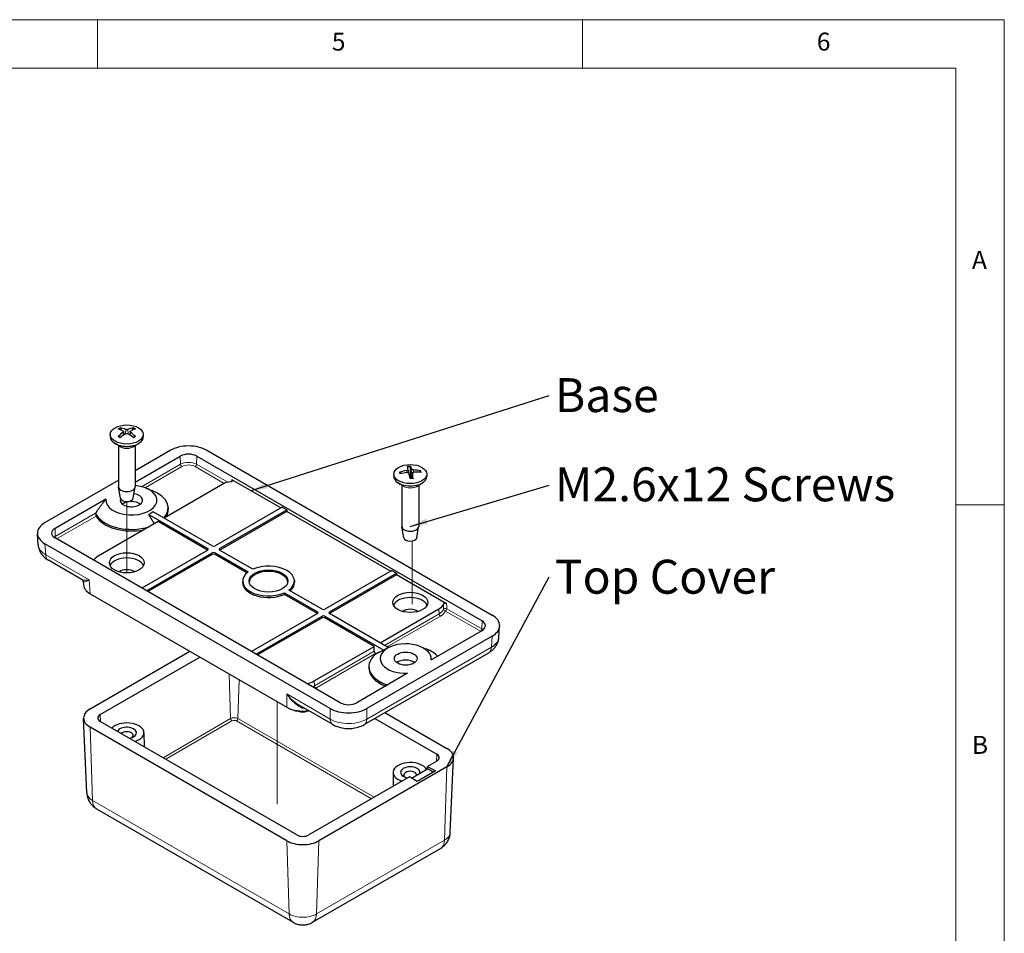
# Model space of a CAD drawing. Units: millimetres. Extents: x 5 to 292, y 5 to 205.
# Drawn here: x 190 to 292, y 111 to 205 of the extents above; entities that cross this region are included whole.
import ezdxf

# ---------------------------------------------------------------- set-up
doc = ezdxf.new("R2010")
doc.units = ezdxf.units.MM
doc.layers.add('FORMAT', color=7, linetype='Continuous')
for name, color, linetype, lineweight in [('TWEAK_TRAIL_(ISO)', 179, 'Continuous', 15), ('VISIBLE_(ISO)', 179, 'Continuous', 30), ('VISIBLE_NARROW_(ISO)', 179, 'Continuous', 15)]:
    doc.layers.add(name, color=color, linetype=linetype, lineweight=lineweight)
doc.styles.add('SLDTEXTSTYLE0', font='TXT', dxfattribs={"width": 0.75})
doc.dimstyles.new('SLDDIMSTYLE5', dxfattribs={"dimtxt": 0.18, "dimasz": 1.78, "dimexe": 0, "dimexo": 0.0625, "dimgap": 0, "dimtad": 0, "dimtih": 1, "dimtoh": 1, "dimdec": 0, "dimrnd": 1e-09, "dimzin": 0, "dimdsep": 46, "dimtxsty": 'Standard', "dimsah": 1, "dimcen": 0.09, "dimadec": 0, "dimazin": 0, "dimtfac": 1.78, "dimtdec": 0, "dimtofl": 0, "dimtmove": 0, "dimatfit": 3, "dimfxl": 0, "dimfrac": 2, "dimtolj": 1, "dimtzin": 0, "dimarcsym": 0})

# ---------------------------------------------------------------- blocks, each defined once
blk = doc.blocks.new('SW_NOTE_0')
at = {"layer": 'FORMAT', "color": 0, "insert": (0.6, 1.8), "char_height": 3.5, "attachment_point": 1, "style": 'SLDTEXTSTYLE0'}
blk.add_mtext('Base', dxfattribs=at)
blk = doc.blocks.new('SW_NOTE_1')
at = {"layer": 'FORMAT', "color": 0, "insert": (0.6, 1.83), "char_height": 3.5, "attachment_point": 1, "style": 'SLDTEXTSTYLE0'}
blk.add_mtext('M2.6x12 Screws', dxfattribs=at)
blk = doc.blocks.new('SW_NOTE_2')
at = {"layer": 'FORMAT', "color": 0, "insert": (0.6, 1.76), "char_height": 3.5, "attachment_point": 1, "style": 'SLDTEXTSTYLE0'}
blk.add_mtext('Top Cover', dxfattribs=at)

msp = doc.modelspace()

# ---------------------------------------------------------------- linework, layer by layer
at = {"color": 7, "linetype": 'Continuous', "lineweight": 0}
for p, q in [((292, 205), (5, 205)), ((198.5, 205), (198.5, 200)), ((248.5, 200), (248.5, 205)), ((292, 77.25), (292, 205)), ((287, 200), (10, 200)), ((287, 60.25), (287, 200)), ((287, 155), (292, 155))]:
    msp.add_line(p, q, dxfattribs=at)
at = {"layer": 'TWEAK_TRAIL_(ISO)', "color": 7}
for p, q in [((201.52234878, 147.97235331), (201.52234878, 155.32003108)), ((230.93881215, 144.72923854), (230.93881215, 151.25332298)), ((217.02058487, 134.69548015), (217.02058487, 124.12776881))]:
    msp.add_line(p, q, dxfattribs=at)
at = {"layer": 'VISIBLE_(ISO)', "color": 7}
for p, q in [((201.18330196, 162.54224838), (201.22133136, 162.18801505)), ((201.86139542, 162.54261708), (201.82339975, 162.18869785)), ((199.82234876, 162.23882841), (199.82234876, 161.99387944)), ((203.22234876, 162.23882841), (203.22234876, 161.99387944)), ((200.89571576, 160.96762198), (200.32026723, 161.29985734)), ((200.65568209, 161.10620548), (200.65568209, 156.84995098)), ((202.14898176, 160.96762198), (202.72443029, 161.29985734)), ((202.38901543, 161.10620548), (202.38901543, 156.84995098)), ((202.38901543, 158.52063298), (206.00069171, 160.60583525)), ((209.77192787, 160.60583525), (239.18756997, 143.62270636)), ((202.38901543, 157.32310466), (207.03778165, 160.00707109)), ((208.73483793, 160.00707109), (238.15048002, 143.02394221)), ((230.51462409, 158.63189828), (230.55074325, 158.29545828)), ((193.08420784, 153.14849981), (200.65568209, 157.51989251)), ((217.39880402, 154.66692422), (212.36702816, 157.57202137)), ((229.04942905, 158.15634551), (229.04942905, 157.91139653)), ((230.98436631, 158.28124655), (230.92484035, 157.72677877)), ((232.44942905, 158.15634551), (232.44942905, 157.91139653)), ((200.85566232, 155.66843182), (200.6599683, 156.80024837)), ((202.18903519, 155.66843182), (202.38472922, 156.80024837)), ((203.50288627, 156.70782841), (204.16665615, 156.43982947)), ((211.4218437, 157.11511783), (205.37035663, 153.62129014)), ((230.12279605, 156.88513907), (229.54734752, 157.21737444)), ((229.88276238, 157.02372258), (229.88276238, 152.76746807)), ((231.37606204, 156.88513907), (231.95151058, 157.21737444)), ((231.61609572, 157.02372258), (231.61609572, 152.76746807)), ((199.36825023, 155.57906506), (194.12129778, 152.54973565)), ((205.78416335, 154.69996147), (205.79116664, 154.53626464)), ((217.54516392, 154.75142515), (210.62036986, 150.75339343)), ((211.09177438, 150.48122791), (218.01656844, 154.47925962)), ((217.54516392, 154.75142515), (218.01656844, 154.47925962)), ((218.01656844, 154.47925962), (218.01656844, 154.31025777)), ((203.78399758, 153.99284392), (203.7831953, 153.97957972)), ((204.01969984, 154.12892668), (203.78399758, 153.99284392)), ((203.78399758, 153.99284392), (209.86629493, 150.48122791)), ((204.2554021, 154.26500945), (204.01969984, 154.12892668)), ((210.33769945, 150.75339343), (204.2554021, 154.26500945)), ((218.01656844, 154.31025777), (211.10165147, 150.31792859)), ((228.71251252, 148.13495157), (218.01656844, 154.31025777)), ((204.75259221, 153.26462369), (198.56462234, 149.69199762)), ((209.85641784, 150.31792859), (204.75259221, 153.26462369)), ((230.08274261, 151.58594892), (229.88704859, 152.71776546)), ((231.41611548, 151.58594892), (231.61180951, 152.71776546)), ((192.38497122, 150.84820402), (192.30529003, 151.99830288)), ((223.53693988, 134.58681087), (194.12129778, 151.56993975)), ((222.49984993, 133.98804671), (193.08420784, 150.97117559)), ((209.86629493, 150.31802807), (203.07798368, 146.39879474)), ((214.50076247, 148.34984788), (211.09177438, 150.31802807)), ((196.909635, 147.26738054), (193.43803617, 149.27170906)), ((203.5493882, 146.12662921), (210.33769945, 150.04586254)), ((210.33769945, 149.87686069), (203.6957481, 146.04212829)), ((210.62036986, 150.04586254), (214.02935795, 148.07768235)), ((213.90732084, 147.97913865), (210.62036986, 149.87686069)), ((228.85887242, 148.2194525), (221.93407836, 144.22142079)), ((222.40548288, 143.94925526), (229.33027694, 147.94728697)), ((229.33027694, 147.77828512), (222.41535997, 143.78595594)), ((228.85887242, 148.2194525), (229.33027694, 147.94728697)), ((229.33027694, 147.94728697), (229.33027694, 147.77828512)), ((234.49853563, 144.79438958), (229.33027694, 147.77828512)), ((197.03577961, 147.0673115), (197.05779423, 146.72884988)), ((213.47003533, 147.17165858), (213.46305331, 147.00845883)), ((218.80174247, 147.17165858), (218.8087245, 147.00845883)), ((197.73922008, 145.82758131), (218.02208579, 134.11726333)), ((221.17012634, 143.78595594), (217.77042712, 145.7487732)), ((217.77101534, 145.91743545), (221.18000343, 143.94925526)), ((221.65140795, 144.22142079), (218.24241986, 146.18960098)), ((227.65566841, 140.75485939), (233.70715547, 144.24868708)), ((221.18000343, 143.78605542), (214.39169218, 139.86682209)), ((214.8630967, 139.59465657), (221.65140795, 143.51388989)), ((221.65140795, 143.34488804), (215.0094566, 139.51015564)), ((221.93407836, 143.51388989), (228.01637571, 140.00227388)), ((227.03790399, 140.39819294), (221.93407836, 143.34488804)), ((228.48778023, 140.27443941), (222.40548288, 143.78605542)), ((239.88680659, 141.32241057), (239.96648778, 142.47250944)), ((239.18756997, 141.44538215), (226.2710861, 133.98804671)), ((232.90352758, 139.0148169), (238.15048002, 142.04414631)), ((220.84993411, 136.82556686), (227.03790399, 140.39819294)), ((227.03790399, 139.8852893), (227.03790399, 140.39819294)), ((228.01637571, 140.00227388), (228.25207797, 140.13835664)), ((228.25207797, 140.13835664), (228.48778023, 140.27443941)), ((228.48778023, 140.27443941), (228.48858251, 140.26117521)), ((228.76889154, 140.37789679), (228.48837314, 140.26463671)), ((231.78715751, 140.37789679), (232.4509274, 140.10989785)), ((197.75111259, 133.96083016), (208.02207429, 139.89077266)), ((198.78820254, 133.362066), (209.05916424, 139.2920085)), ((225.99569707, 132.33386713), (238.83374164, 139.74591561)), ((227.22508239, 139.61411802), (227.174473, 139.64333736)), ((228.01637571, 140.00227388), (228.01637571, 139.98854649)), ((226.48761446, 138.37002985), (226.48061117, 138.20633302)), ((230.4809486, 137.61614028), (225.23399616, 134.58681087)), ((222.77523897, 132.33386713), (219.30364014, 134.33819564)), ((228.13163855, 133.56705352), (234.52066521, 129.87834725)), ((197.39667104, 125.30204189), (197.06840654, 132.97498601)), ((218.02150699, 120.35255381), (197.75111259, 132.05567147)), ((219.05859693, 120.95131797), (198.78820254, 132.65443563)), ((227.09454861, 132.96828936), (233.48357527, 129.27958309)), ((203.28583357, 131.4904068), (203.3012417, 130.04883126)), ((234.52066521, 127.97318856), (221.32133863, 120.35255381)), ((232.53253532, 127.76020826), (232.54076623, 128.02762167)), ((233.48357527, 128.57195272), (232.54076623, 128.02762167)), ((232.54076623, 128.02762167), (233.34215391, 127.56494027)), ((234.87510677, 121.21955899), (235.20337127, 128.8925031)), ((230.65514814, 126.93895956), (220.28424869, 120.95131797)), ((228.98594423, 127.40792389), (228.97053611, 125.96634835)), ((231.45653583, 126.47627817), (230.65514814, 126.93895956)), ((230.8826195, 126.80762891), (232.53253532, 127.76020826)), ((233.34215391, 127.56494027), (231.45653583, 126.47627817)), ((233.10645165, 127.42885751), (232.53253532, 127.76020826)), ((198.3966535, 123.65303939), (218.6670479, 111.94992173)), ((220.67579772, 111.94992173), (233.87512431, 119.57055649))]:
    msp.add_line(p, q, dxfattribs=at)
for centre, major_axis in [((201.52234876, 162.23882841), (-1.7, 0)), ((230.74942905, 158.15634551), (1.7, 0)), ((201.52234876, 149.0115838), (1.8, 0)), ((216.1358889, 147.13364166), (2, 0)), ((230.74942905, 144.92910089), (1.8, 0)), ((230.27802453, 139.13197517), (1.16666667, 0))]:
    msp.add_ellipse(centre, major_axis=major_axis, ratio=0.5773502692, dxfattribs=at)
for centre, major_axis, ratio, start_param, end_param in [((201.62551634, 159.34712167), (2.1225252, -3.38749703), 0.4995334232, 2.4230326448, 2.6163019387), ((201.62563776, 159.23791535), (-1.58362373, -3.6704748), 0.599402276, 3.9449052864, 4.1381745803), ((201.42783957, 159.23284632), (-1.85864751, 3.53916357), 0.6504115264, 5.6088036061, 5.8020729), ((201.61699047, 159.23291642), (-1.85454915, -3.54131286), 0.6497061335, 3.6220644089, 3.8153337028), ((201.41905976, 159.34704516), (2.11892814, 3.38974821), 0.4987634929, 0.5246489747, 0.7179182687), ((201.41918118, 159.23783884), (-1.58748723, 3.66880548), 0.6001722062, 5.2860837959, 5.4793530898), ((201.52234876, 161.99387944), (1.7, 0), 0.5773502692, 3.1415926536, 6.2831853072), ((201.42770705, 159.35204408), (2.36755275, 3.22101589), 0.5490673505, 0.9338924833, 1.1271617772), ((201.61685795, 159.35211418), (2.37125444, -3.21829174), 0.5497727433, 2.0136873097, 2.2069566037), ((207.88630979, 159.51717314), (2.66666667, 0), 0.5773502692, 0.7853981634, 2.3561944902), ((207.88630979, 159.51717314), (1.2, 0), 0.5773502692, 0.7853981634, 2.3561944902), ((230.77345342, 155.13036604), (-3.77892467, -1.30383193), 0.8516437093, 4.5262287174, 4.7194980113), ((230.88892551, 155.21686127), (-0.47980032, 3.96863213), 0.0187518067, 5.7473177132, 5.9405870072), ((230.61150359, 155.19612687), (-0.11210768, 3.99595811), 0.1898970475, 5.7570219529, 5.9502912468), ((230.76131771, 155.12945903), (-3.94193295, -0.66438991), 0.8607709656, 4.29801876, 4.4912880539), ((212.600355, 156.43470401), (-1.66666667, 0), 0.5773502692, 4.9144868173, 5.4977871438), ((230.74942905, 157.91139653), (1.7, 0), 0.5773502692, 3.1415926536, 6.2831853072), ((230.73754038, 155.29053567), (3.96350668, 0.5204461), 0.7601321825, 1.5483414028, 1.7416106967), ((230.88735451, 155.22386782), (0.68173635, -3.93897003), 0.0892582644, 2.2331570851, 2.426426379), ((230.74942905, 157.50598175), (0.54712288, 0), 0.5773502692, 1.54824719, 1.636066611), ((230.60993259, 155.20313342), (0.08987433, 3.99651998), 0.1193905898, 5.3950417575, 5.5883110514), ((230.72540468, 155.28962865), (3.86123726, 1.03493779), 0.7510049263, 1.079251811, 1.2725211049), ((201.99375328, 155.46190679), (2.63333333, 0), 0.5773502692, 3.0644564076, 7.7033126722), ((201.52234876, 156.84995098), (0.86666667, 0), 0.5773502692, 3.1415926536, 6.2831853072), ((201.99375328, 154.6459076), (3.79156616, 0), 0.5773502692, 5.8011679892, 7.2437119618), ((201.99375328, 155.46190679), (1.16666667, 0), 0.5773502692, 2.8860812972, 7.6179615957), ((201.52234876, 155.70685576), (-0.67, 0), 0.5773502692, 0.0994957437, 3.0420969099), ((201.99375328, 154.64541021), (1.16666667, 0), 0.5773502692, 0.651137459, 2.4904551946), ((201.99375328, 154.48211089), (3.79857159, 0), 0.5773502692, 5.9345989128, 6.3078805301), ((201.99375328, 154.6459076), (-3.79156616, 0), 0.5773502692, 0.2405572994, 2.0748698475), ((201.99375328, 154.48211089), (-3.79857159, 0), 0.5773502692, 0.3021734106, 1.9193827212), ((194.96982592, 152.0598377), (-2.66666667, 0), 0.5773502692, 5.4977871438, 7.0685834706), ((194.96982592, 152.0598377), (-1.2, 0), 0.5773502692, 5.4977871438, 7.0685834706), ((230.74942905, 152.76746807), (0.86666667, 0), 0.5773502692, 3.1415926536, 6.2831853072), ((230.74942905, 151.62437286), (-0.67, 0), 0.5773502692, 0.0994957437, 3.0420969099), ((209.71473793, 150.23632867), (0.20024374, 0), 0.5766474988, 0.7504910151, 0.7847891758), ((209.72461502, 150.39962799), (0.20024374, 0), 0.5766474988, 5.4983961314, 7.067974483), ((210.47903465, 150.83519237), (0.2, 0), 0.5780538961, 3.9275998046, 5.4971781562), ((211.23345429, 150.39962799), (-0.20024374, 0), 0.5766474988, 5.4983961314, 7.067974483), ((211.24333138, 150.23632867), (-0.20024374, 0), 0.5766474988, 5.4983961314, 5.5326942921), ((199.74313364, 149.0115838), (-1.66666667, 0), 0.5773502692, 5.4977871438, 6.027334742), ((201.52234876, 148.46725275), (1.8, 0), 0.5773502692, 0.2649814861, 2.8766111675), ((210.47903465, 149.96406361), (-0.2, 0), 0.5780538961, 3.9275998046, 5.4971781562), ((210.47903465, 149.79506175), (-0.2, 0), 0.5780538961, 3.9275998046, 5.4971781562), ((201.52234876, 147.75962237), (0.93333333, 0), 0.5773502692, 0.6143723313, 2.5272203223), ((216.1358889, 147.13364166), (2.66666667, 0), 0.5773502692, 5.623114975, 8.5140519662), ((216.1358889, 147.13364166), (-2.66666667, 0), 0.5773502692, 5.623114975, 8.5140519662), ((216.1358889, 146.97034235), (1.99301585, 0), 0.5773502692, 0.0462389672, 3.0953536864), ((199.39275812, 146.77959288), (-2.33660535, -0.00038341), 0.576545484, 0.0373909729, 0.7845112577), ((216.1358889, 146.97034235), (-2.67365082, 0), 0.5773502692, 6.2584900843, 8.5117478716), ((216.1358889, 146.97034235), (2.67365082, 0), 0.5773502692, 5.6986118772, 6.3078805301), ((230.74942905, 144.38476984), (1.8, 0), 0.5773502692, 0.2649814861, 2.8766111675), ((221.79274315, 144.30321972), (0.2, 0), 0.5780538961, 3.9275998046, 5.4971781562), ((230.74942905, 143.67713947), (0.93333333, 0), 0.5773502692, 0.6143723313, 2.5272203223), ((232.52864417, 144.92910089), (1.66666667, 0), 0.5773502692, 5.4977871438, 6.0810874702), ((221.02844643, 143.70435602), (0.20024374, 0), 0.5766474988, 0.7504910151, 0.7847891758), ((221.03832351, 143.86765534), (0.20024374, 0), 0.5766474988, 5.4983961314, 7.067974483), ((221.79274315, 143.43209096), (-0.2, 0), 0.5780538961, 3.9275998046, 5.4971781562), ((221.79274315, 143.2630891), (-0.2, 0), 0.5780538961, 3.9275998046, 5.4971781562), ((222.54716279, 143.86765534), (-0.20024374, 0), 0.5766474988, 5.4983961314, 7.067974483), ((222.55703988, 143.70435602), (-0.20024374, 0), 0.5766474988, 5.4983961314, 5.5326942921), ((237.30195189, 142.53404426), (2.66666667, 0), 0.5773502692, 5.4977871438, 7.0685834706), ((237.30195189, 142.53404426), (1.2, 0), 0.5773502692, 5.4977871438, 7.0685834706), ((230.27802453, 139.13197517), (-2.63333333, 0), 0.5773502692, 3.0644564076, 7.93111788), ((230.27802453, 138.31597598), (-3.79156616, 0), 0.5773502692, 3.6599234371, 4.1021193082), ((230.27802453, 138.31597598), (-3.79156616, 0), 0.5773502692, 5.5932087864, 7.3356508505), ((227.17941155, 139.80948795), (0.09455426, -0.17630874), 0.5971344135, 3.9806126271, 5.5165023689), ((230.27802453, 138.15217927), (-3.79857159, 0), 0.5773502692, 6.2584900843, 7.2807777627), ((230.27802453, 138.31547859), (1.16666667, 0), 0.5773502692, 0.651137459, 2.4904551946), ((219.67142281, 137.50598068), (1.66666667, 0), 0.5773502692, 4.9682395456, 5.4977871438), ((219.67101821, 135.07193396), (2.33334837, 0.00038502), 0.5781561361, 3.927497716, 4.979229561), ((219.67142281, 134.91447124), (2.13333333, 0), 0.5780538961, 3.927881795, 5.0288658808), ((224.38546802, 135.07670882), (-1.2, 0), 0.5773502692, 0.7853981634, 2.3561944902), ((199.40102842, 133.00825081), (-2.33333333, 0), 0.5773502692, 5.4977871438, 7.0685834706), ((199.40102842, 133.00825081), (-0.86666667, 0), 0.5773502692, 5.4977871438, 7.0685834706), ((224.38546802, 135.07670882), (-2.66666667, 0), 0.5773502692, 0.7853981634, 2.3561944902), ((201.52234876, 131.48412386), (1.76351839, 0), 0.5773502692, 5.2103201006, 8.9268468406), ((201.52234876, 131.48412386), (1, 0), 0.5773502692, 4.9741883682, 9.162978573), ((201.52234876, 131.21195833), (0.66666667, 0), 0.5773502692, 5.7241954412, 8.8920600525), ((232.87074939, 128.92576791), (0.86666667, 0), 0.5773502692, 5.4977871438, 7.0685834706), ((232.87074939, 128.92576791), (2.33333333, 0), 0.5773502692, 5.4977871438, 7.0685834706), ((230.74942905, 127.40164096), (-1.76351839, 0), 0.5773502692, 3.4422945724, 7.3560505138), ((230.74942905, 127.40164096), (1, 0), 0.5773502692, 6.1042081082, 10.7337748998), ((230.74942905, 127.12947543), (-0.66666667, 0), 0.5773502692, 3.1049455629, 6.8421751732), ((230.74942905, 127.40164096), (1, 0), 0.5773502692, 4.8119341792, 4.8913661793), ((219.67142281, 121.30513315), (-0.86666667, 0), 0.5773502692, 0.7853981634, 2.3561944902), ((219.67142281, 121.30513315), (-2.33333333, 0), 0.5773502692, 0.7853981634, 2.3561944902)]:
    msp.add_ellipse(centre, major_axis=major_axis, ratio=ratio, start_param=start_param, end_param=end_param, dxfattribs=at)
for points, knots in [([(200.84543048, 162.92967721), (200.84989898, 162.92880507), (200.85473095, 162.92700161), (200.86490296, 162.921628), (200.87178967, 162.91634105), (200.88233075, 162.90537033), (200.88786362, 162.89777771), (200.89471951, 162.88517617), (200.89758331, 162.87834675), (200.89941525, 162.87203003)], [0.011841923526, 0.011841923526, 0.011841923526, 0.011841923526, 0.014421447411, 0.014421447411, 0.018046329048, 0.018046329048, 0.021619942231, 0.021619942231, 0.02450289177, 0.02450289177, 0.02450289177, 0.02450289177]), ([(201.14173259, 162.59505388), (201.15521647, 162.58782557), (201.16668599, 162.57825754), (201.18123644, 162.55648784), (201.18431647, 162.544286), (201.18260209, 162.52081354), (201.17768475, 162.50797738), (201.16180584, 162.48645185), (201.15253493, 162.4774698), (201.14187212, 162.46954473)], [0, 0, 0, 0, 0.009081080181, 0.009081080181, 0.018162160361, 0.018162160361, 0.027253498348, 0.027253498348, 0.034255400469, 0.034255400469, 0.034255400469, 0.034255400469]), ([(201.6307986, 162.75218918), (201.61588054, 162.7457889), (201.59727052, 162.74034344), (201.55698175, 162.73343376), (201.53530267, 162.73197009), (201.49495652, 162.73278129), (201.4736, 162.73511434), (201.43914445, 162.74264943), (201.4252378, 162.74704895), (201.41341038, 162.75210862)], [0, 0, 0, 0, 0.009081080181, 0.009081080181, 0.018162160361, 0.018162160361, 0.027253498348, 0.027253498348, 0.034255400469, 0.034255400469, 0.034255400469, 0.034255400469]), ([(201.90296493, 162.46982678), (201.88948105, 162.47982437), (201.87801153, 162.49174534), (201.86346108, 162.51649711), (201.86038105, 162.52932811), (201.86209543, 162.55244338), (201.86701277, 162.5642676), (201.88289168, 162.5825279), (201.89216258, 162.58960388), (201.90282539, 162.59533594)], [0, 0, 0, 0, 0.009081080181, 0.009081080181, 0.018162160361, 0.018162160361, 0.027253498348, 0.027253498348, 0.034255400469, 0.034255400469, 0.034255400469, 0.034255400469]), ([(202.14421562, 162.87249135), (202.1460445, 162.87880942), (202.14890401, 162.88564096), (202.1557503, 162.89824758), (202.16127586, 162.9058443), (202.17180362, 162.91682282), (202.17868195, 162.92211487), (202.18884201, 162.92749602), (202.19366843, 162.92930306), (202.19813193, 162.93017852)], [0.032915073891, 0.032915073891, 0.032915073891, 0.032915073891, 0.03579802343, 0.03579802343, 0.039371636613, 0.039371636613, 0.04299651825, 0.04299651825, 0.045576042136, 0.045576042136, 0.045576042136, 0.045576042136]), ([(200.63858436, 162.02861664), (200.64247357, 162.03256983), (200.64679442, 162.03605075), (200.65610179, 162.04192357), (200.66262406, 162.0443783), (200.67299302, 162.04547999), (200.67868133, 162.04436592), (200.68367068, 162.04147848), (200.68452157, 162.04090002), (200.68535661, 162.04024726)], [0.011841923526, 0.011841923526, 0.011841923526, 0.011841923526, 0.014421447411, 0.014421447411, 0.018046329048, 0.018046329048, 0.021619942231, 0.021619942231, 0.022355075378, 0.022355075378, 0.022355075378, 0.022355075378]), ([(200.8728182, 161.92987208), (200.86328477, 161.93418807), (200.85389421, 161.938595), (200.82968691, 161.95036701), (200.81511212, 161.95787365), (200.7867946, 161.97331042), (200.77305188, 161.98124054), (200.74644489, 161.99748744), (200.73358063, 162.00580421), (200.7087727, 162.02278485), (200.69682905, 162.03144872), (200.68536432, 162.04026511)], [1.4510333619, 1.4510333619, 1.4510333619, 1.4510333619, 1.48604469693, 1.48604469693, 1.54274267, 1.54274267, 1.59944064307, 1.59944064307, 1.65613861614, 1.65613861614, 1.71283658922, 1.71283658922, 1.71283658922, 1.71283658922]), ([(201.41389891, 162.31269148), (201.42881698, 162.32186105), (201.447427, 162.32965944), (201.48771577, 162.33955118), (201.50939485, 162.34164402), (201.549741, 162.34047563), (201.57109752, 162.33713063), (201.60555306, 162.32633032), (201.61945972, 162.32002473), (201.63128714, 162.31277204)], [0, 0, 0, 0, 0.009081080181, 0.009081080181, 0.018162160361, 0.018162160361, 0.027253498348, 0.027253498348, 0.034255400469, 0.034255400469, 0.034255400469, 0.034255400469]), ([(202.36011291, 162.04086551), (202.3486697, 162.03204206), (202.33674717, 162.02337064), (202.31198054, 162.00637398), (202.29913646, 161.99804874), (202.2725688, 161.98178406), (202.25884523, 161.97384462), (202.23056488, 161.95838843), (202.21600811, 161.95087168), (202.19184311, 161.93908962), (202.18247766, 161.9346827), (202.17296952, 161.93036631)], [6.14114226559, 6.14114226559, 6.14114226559, 6.14114226559, 6.19784126663, 6.19784126663, 6.25454026768, 6.25454026768, 6.31123926872, 6.31123926872, 6.36793826977, 6.36793826977, 6.4028967013, 6.4028967013, 6.4028967013, 6.4028967013]), ([(202.36012075, 162.04084742), (202.36096514, 162.0415092), (202.36182591, 162.04209524), (202.36683003, 162.04499154), (202.37252544, 162.04610983), (202.38290792, 162.04501582), (202.38943902, 162.04256593), (202.39875944, 162.03670002), (202.4030865, 162.0332223), (202.40698144, 162.029272)], [0.03505521047, 0.03505521047, 0.03505521047, 0.03505521047, 0.03579802343, 0.03579802343, 0.039371636613, 0.039371636613, 0.04299651825, 0.04299651825, 0.045576042136, 0.045576042136, 0.045576042136, 0.045576042136]), ([(230.51437814, 158.63378806), (230.51593785, 158.62359786), (230.51364719, 158.61222263), (230.50055014, 158.59016677), (230.48974285, 158.57948633), (230.46373482, 158.56147207), (230.44679355, 158.55293959), (230.41317133, 158.54116021), (230.39733534, 158.53712139), (230.38166783, 158.53438043)], [0, 0, 0, 0, 0.009081080181, 0.009081080181, 0.018162160361, 0.018162160361, 0.027253498348, 0.027253498348, 0.034255400469, 0.034255400469, 0.034255400469, 0.034255400469]), ([(230.75351764, 158.97966599), (230.75467885, 158.97768543), (230.75586407, 158.97469726), (230.75823002, 158.96685508), (230.75969682, 158.95992343), (230.76170633, 158.94648166), (230.76261091, 158.93762159), (230.76347036, 158.92350099), (230.76370118, 158.91606228), (230.76368935, 158.90938721)], [0.011841923526, 0.011841923526, 0.011841923526, 0.011841923526, 0.014421447411, 0.014421447411, 0.018046329048, 0.018046329048, 0.021619942231, 0.021619942231, 0.02450289177, 0.02450289177, 0.02450289177, 0.02450289177]), ([(231.06783305, 158.58566413), (231.04778483, 158.58614827), (231.02604465, 158.58864725), (230.98526024, 158.59769987), (230.9662163, 158.60425405), (230.93532402, 158.6190912), (230.9214217, 158.62836627), (230.90384698, 158.64614546), (230.89850226, 158.65433533), (230.89565397, 158.66228446)], [0, 0, 0, 0, 0.009081080181, 0.009081080181, 0.018162160361, 0.018162160361, 0.027253498348, 0.027253498348, 0.034255400469, 0.034255400469, 0.034255400469, 0.034255400469]), ([(231.74961479, 158.47064673), (231.75252611, 158.47603151), (231.75682835, 158.481453), (231.76682152, 158.49074414), (231.7746756, 158.49570657), (231.78935335, 158.50172245), (231.79878894, 158.5038025), (231.8125267, 158.50447847), (231.81899126, 158.50406246), (231.82490451, 158.50289486)], [0.032915071817, 0.032915071817, 0.032915071817, 0.032915071817, 0.035798021356, 0.035798021356, 0.039371634539, 0.039371634539, 0.042996516175, 0.042996516175, 0.045576040061, 0.045576040061, 0.045576040061, 0.045576040061]), ([(212.26581348, 157.3773704), (212.29140993, 157.38039836), (212.31573819, 157.38628302), (212.35903759, 157.40309214), (212.3776084, 157.41384047), (212.40651795, 157.43882247), (212.41659512, 157.45280612), (212.42689084, 157.48221673), (212.42701261, 157.49735752), (212.41835374, 157.52337635), (212.41169649, 157.53427632), (212.39302661, 157.55458951), (212.38111494, 157.56388837), (212.36702816, 157.57202137)], [0, 0, 0, 0, 0.011757702101, 0.011757702101, 0.023480808847, 0.023480808847, 0.035177100124, 0.035177100124, 0.046869655113, 0.046869655113, 0.055829020531, 0.055829020531, 0.064794027308, 0.064794027308, 0.064794027308, 0.064794027308]), ([(229.63621695, 158.33931324), (229.64202601, 158.34135696), (229.64839884, 158.34273243), (229.66198189, 158.34409841), (229.67135287, 158.34342396), (229.68600181, 158.33959995), (229.69388542, 158.33581374), (229.70399292, 158.32802492), (229.70838103, 158.32325294), (229.71139471, 158.31831099)], [0.011841923526, 0.011841923526, 0.011841923526, 0.011841923526, 0.014421447411, 0.014421447411, 0.018046329048, 0.018046329048, 0.021619942231, 0.021619942231, 0.02450289177, 0.02450289177, 0.02450289177, 0.02450289177]), ([(230.43102504, 158.31425072), (230.45107326, 158.31653586), (230.47281345, 158.31638981), (230.51359786, 158.31031927), (230.53264179, 158.30439425), (230.56353408, 158.28919991), (230.5774364, 158.27891289), (230.59501111, 158.25786848), (230.60035584, 158.24777254), (230.60320412, 158.23763039)], [0, 0, 0, 0, 0.009081080181, 0.009081080181, 0.018162160361, 0.018162160361, 0.027253498348, 0.027253498348, 0.034255400469, 0.034255400469, 0.034255400469, 0.034255400469]), ([(231.03119721, 157.74038802), (231.0120812, 157.7373372), (230.99280531, 157.73459576), (230.95399948, 157.72974233), (230.93446956, 157.72763033), (230.89522217, 157.72404397), (230.87550472, 157.72256961), (230.83594933, 157.72026419), (230.81611141, 157.71943314), (230.77731304, 157.71844133), (230.75835503, 157.71825099), (230.73940218, 157.71835466)], [3.00063749024, 3.00063749024, 3.00063749024, 3.00063749024, 3.05699857879, 3.05699857879, 3.11335966735, 3.11335966735, 3.1697207559, 3.1697207559, 3.22608184446, 3.22608184446, 3.27980272852, 3.27980272852, 3.27980272852, 3.27980272852]), ([(230.98447996, 158.26612679), (230.98292024, 158.27908627), (230.98521091, 158.29281444), (230.99830795, 158.31785237), (231.00911524, 158.32916197), (231.03512328, 158.34681904), (231.05206455, 158.35433958), (231.08568677, 158.36285373), (231.10152276, 158.36498648), (231.11719027, 158.36553443)], [0, 0, 0, 0, 0.009081080181, 0.009081080181, 0.018162160361, 0.018162160361, 0.027253498348, 0.027253498348, 0.034255400469, 0.034255400469, 0.034255400469, 0.034255400469]), ([(231.0311958, 157.74031906), (231.0318187, 157.74039457), (231.03244303, 157.73989761), (231.03387785, 157.73709528), (231.03484561, 157.73316896), (231.03601642, 157.72523746), (231.03649303, 157.72081396), (231.03684931, 157.71602664)], [0.0372164160868, 0.0372164160868, 0.0372164160868, 0.0372164160868, 0.0393716345387, 0.0393716345387, 0.0429965161753, 0.0429965161753, 0.045576040061, 0.045576040061, 0.045576040061, 0.045576040061]), ([(198.31121866, 154.11788025), (198.31078064, 154.09828821), (198.31147227, 154.07552686), (198.31542065, 154.02483888), (198.31908763, 153.99662083), (198.32830595, 153.94441731), (198.33465394, 153.91694041), (198.34942849, 153.86839824), (198.35786817, 153.84733487), (198.36655862, 153.8308107), (198.36692208, 153.8301285), (198.36728757, 153.82945156)], [0.001581754408, 0.001581754408, 0.001581754408, 0.001581754408, 0.01177980162, 0.01177980162, 0.02355960324, 0.02355960324, 0.036215129107, 0.036215129107, 0.048870654973, 0.048870654973, 0.049419704748, 0.049419704748, 0.049419704748, 0.049419704748]), ([(192.38497122, 150.84820402), (192.39548283, 150.6964819), (192.42588738, 150.54660999), (192.51846667, 150.26721913), (192.58027902, 150.13779403), (192.72186137, 149.90542069), (192.80131705, 149.80226543), (192.97129597, 149.61686026), (193.06154048, 149.53506442), (193.24688241, 149.39023296), (193.34201412, 149.32714741), (193.43803617, 149.27170906)], [0.1645646898, 0.1645646898, 0.1645646898, 0.1645646898, 0.19420711939, 0.19420711939, 0.22384954898, 0.22384954898, 0.25349197857, 0.25349197857, 0.28313440816, 0.28313440816, 0.31277683775, 0.31277683775, 0.31277683775, 0.31277683775]), ([(197.03577785, 147.06731099), (197.03505124, 147.07848128), (197.03330819, 147.09170434), (197.02618506, 147.12113626), (197.02075758, 147.13732696), (197.00551844, 147.16995035), (196.99569233, 147.18631718), (196.9730083, 147.21610218), (196.96020712, 147.22947164), (196.93441769, 147.2516793), (196.92148165, 147.26054087), (196.909635, 147.26738054)], [0.170727146836, 0.170727146836, 0.170727146836, 0.170727146836, 0.185346855134, 0.185346855134, 0.199966563431, 0.199966563431, 0.214586271729, 0.214586271729, 0.229205980027, 0.229205980027, 0.243825688324, 0.243825688324, 0.243825688324, 0.243825688324]), ([(234.49853563, 144.79438958), (234.48006128, 144.80505575), (234.45815605, 144.81353764), (234.41001126, 144.82514462), (234.38424681, 144.82817396), (234.33221333, 144.82834708), (234.30644964, 144.82550258), (234.25826421, 144.8142688), (234.23630936, 144.80599046), (234.20345797, 144.7874885), (234.19136228, 144.77827504), (234.17227352, 144.75808628), (234.16538969, 144.74722285), (234.16139024, 144.73595326)], [0, 0, 0, 0, 0.01175699822, 0.01175699822, 0.02347912319, 0.02347912319, 0.035174281109, 0.035174281109, 0.046865694825, 0.046865694825, 0.055827511837, 0.055827511837, 0.064794009448, 0.064794009448, 0.064794009448, 0.064794009448]), ([(238.83374164, 139.74591561), (238.9299999, 139.80149035), (239.02503298, 139.86457011), (239.20953136, 140.00869628), (239.29904644, 140.0897026), (239.46884171, 140.27450813), (239.54866002, 140.37784262), (239.69063633, 140.61031168), (239.75268645, 140.73988142), (239.84568255, 141.01985129), (239.87625851, 141.17016219), (239.88680659, 141.32241057)], [0, 0, 0, 0, 0.02971534949, 0.02971534949, 0.05943069898, 0.05943069898, 0.08914604847, 0.08914604847, 0.11886139796, 0.11886139796, 0.14857674744, 0.14857674744, 0.14857674744, 0.14857674744]), ([(219.27049113, 133.70326349), (219.30311872, 133.6893916), (219.33642304, 133.67759468), (219.43522063, 133.64853094), (219.50211583, 133.63619732), (219.63729045, 133.6238365), (219.70555517, 133.6238365), (219.84072979, 133.63619732), (219.90762499, 133.64853094), (220.00642258, 133.67759468), (220.0397269, 133.6893916), (220.07235449, 133.70326349)], [3.2922535647, 3.2922535647, 3.2922535647, 3.2922535647, 3.4557519189, 3.4557519189, 3.7699111843, 3.7699111843, 4.0840704497, 4.0840704497, 4.398229715, 4.398229715, 4.5617280693, 4.5617280693, 4.5617280693, 4.5617280693]), ([(222.77523897, 132.33386713), (222.97787736, 132.21687379), (223.18782817, 132.13133746), (223.61499091, 132.00542144), (223.83279365, 131.96517223), (224.27373859, 131.92461691), (224.49323242, 131.92450396), (224.93408277, 131.96455166), (225.15174381, 132.00444788), (225.58041483, 132.13028298), (225.79305867, 132.21687379), (225.99569707, 132.33386713)], [0, 0, 0, 0, 0.06255536755, 0.06255536755, 0.1251107351, 0.1251107351, 0.18766610265, 0.18766610265, 0.2502214702, 0.2502214702, 0.31277683775, 0.31277683775, 0.31277683775, 0.31277683775]), ([(197.39667104, 125.30204189), (197.40417859, 125.1265583), (197.43539286, 124.95384239), (197.53333697, 124.6374054), (197.5995336, 124.49379218), (197.74768148, 124.24324197), (197.82941037, 124.13599991), (197.99468239, 123.95321427), (198.07828136, 123.87744632), (198.2410718, 123.74941872), (198.32036134, 123.69708669), (198.3966535, 123.65303939)], [5.5224823667, 5.5224823667, 5.5224823667, 5.5224823667, 5.67462295479, 5.67462295479, 5.82676354289, 5.82676354289, 5.97890413099, 5.97890413099, 6.13104471908, 6.13104471908, 6.28318530718, 6.28318530718, 6.28318530718, 6.28318530718]), ([(233.87512431, 119.57055649), (233.95141647, 119.61460379), (234.030706, 119.66693581), (234.19349645, 119.79496341), (234.27709541, 119.87073137), (234.44236743, 120.05351701), (234.52409632, 120.16075907), (234.67224421, 120.41130927), (234.73844083, 120.55492249), (234.83638495, 120.87135949), (234.86759922, 121.0440754), (234.87510677, 121.21955899)], [1.57079632679, 1.57079632679, 1.57079632679, 1.57079632679, 1.72293691489, 1.72293691489, 1.87507750299, 1.87507750299, 2.02721809108, 2.02721809108, 2.17935867918, 2.17935867918, 2.33149926728, 2.33149926728, 2.33149926728, 2.33149926728]), ([(218.6670479, 111.94992173), (218.82458567, 111.85896726), (218.96912002, 111.80234565), (219.23924123, 111.72288283), (219.36527361, 111.70053259), (219.61138283, 111.67802755), (219.73146279, 111.67802755), (219.97757201, 111.70053259), (220.10360439, 111.72288283), (220.3737256, 111.80234565), (220.51825995, 111.85896726), (220.67579772, 111.94992173)], [0, 0, 0, 0, 0.3141592654, 0.3141592654, 0.6283185307, 0.6283185307, 0.9424777961, 0.9424777961, 1.2566370614, 1.2566370614, 1.5707963268, 1.5707963268, 1.5707963268, 1.5707963268])]:
    msp.add_open_spline(points, degree=3, knots=knots, dxfattribs=at)
for points, weights in [([(200.95253395, 162.6888727), (200.92714357, 162.77642023), (200.89941525, 162.87203003)], [1.01534341546, 1.0104334686, 1.00359903846]), ([(202.14421562, 162.87249135), (202.11648677, 162.77669843), (202.09109971, 162.68899639)], [1.00359904221, 1.01044517752, 1.01536023413]), ([(230.76176515, 157.82178299), (230.76242608, 158.19674065), (230.76368935, 158.90938721)], [1, 1.05387871066, 1.00359903962]), ([(231.74961479, 158.47064673), (231.71663523, 158.40964778), (231.68575915, 158.35253981)], [1.00359903762, 1.00870528051, 1.01273725554]), ([(229.78407703, 158.19912412), (229.74905652, 158.25655167), (229.71139471, 158.31831099)], [1.01356247741, 1.00923515131, 1.0035990386]), ([(230.77478852, 157.71850266), (230.76894295, 157.76474249), (230.76176515, 157.82178299)], [1.19484577022, 1.09913815489, 1]), ([(198.31136393, 154.12437695), (198.93162014, 155.03505715), (199.36825023, 155.57906506)], [1.45230154461, 1.66487760805, 1.80440630759]), ([(204.35859339, 153.03714836), (204.03436268, 153.56842835), (203.7831953, 153.97957972)], [1.00124017219, 1.00906437502, 1.00045257421]), ([(228.25207797, 140.13835664), (228.13440126, 140.07041596), (228.01637571, 139.98854649)], [1, 1.01086962412, 1.01861149494]), ([(228.48858251, 140.26117521), (228.36975468, 140.20629733), (228.25207797, 140.13835664)], [1.01861149494, 1.01086962412, 1]), ([(228.01637571, 139.98854649), (227.73021172, 139.86822352), (227.35373757, 139.70935553)], [1.0004525742, 1.00969792526, 1])]:
    msp.add_rational_spline(points, weights, degree=2, dxfattribs=at)
for points in [[(198.31136393, 154.12437695), (198.31129129, 154.12112883), (198.31121866, 154.11788025)], [(217.77101534, 145.91743545), (217.7707241, 145.8332008), (217.77042712, 145.7487732)]]:
    msp.add_open_spline(points, degree=2, dxfattribs=at)
at = {"layer": 'VISIBLE_NARROW_(ISO)', "color": 7}
for p, q in [((201.14187212, 162.46954473), (201.16612525, 162.14993553)), ((201.41341038, 162.75210862), (201.381629, 162.29267936)), ((201.6307986, 162.75218918), (201.6625807, 162.29341642)), ((201.90296493, 162.46982678), (201.87877075, 162.15060113)), ((207.03778165, 160.00707109), (207.06264672, 159.17051959)), ((208.73483793, 160.00707109), (208.70997286, 159.17051959)), ((207.06264672, 159.17051959), (203.05094373, 156.85436179)), ((203.41295827, 156.74257089), (207.20398192, 158.93131942)), ((208.56863766, 158.93131942), (211.57723018, 157.19430772)), ((211.92488956, 157.31438657), (208.70997286, 159.17051959)), ((230.38166783, 158.53438043), (230.38557613, 158.30886987)), ((230.89565397, 158.66228446), (230.79711961, 157.71894786)), ((231.06783305, 158.58566413), (231.06977727, 158.3588203)), ((230.98447996, 158.26612679), (230.92722252, 157.72701159)), ((198.31121866, 154.11788025), (194.14616285, 151.71318415)), ((194.28749805, 151.47398398), (198.36728757, 153.82945156)), ((194.12129778, 152.54973565), (194.14616285, 151.71318415)), ((193.16264714, 149.8390018), (193.08420784, 150.97117559)), ((209.86629493, 150.48122791), (209.85641784, 150.31792859)), ((211.10165147, 150.31792859), (211.09177438, 150.48122791)), ((197.64668469, 147.25014151), (193.16264714, 149.8390018)), ((210.33769945, 150.04586254), (210.33769945, 149.87686069)), ((210.62036986, 149.87686069), (210.62036986, 150.04586254)), ((197.64668469, 147.25014151), (197.73922008, 145.82758131)), ((233.70715547, 144.24868708), (233.72214345, 143.74443675)), ((238.12561496, 142.18739071), (234.51105201, 144.2742596)), ((221.18000343, 143.94925526), (221.17012634, 143.78595594)), ((221.65140795, 143.51388989), (221.65140795, 143.34488804)), ((221.93407836, 143.34488804), (221.93407836, 143.51388989)), ((222.41535997, 143.78595594), (222.40548288, 143.94925526)), ((233.72214345, 143.74443675), (228.09985599, 140.49840757)), ((228.37767702, 140.33800753), (233.86347866, 143.50523658)), ((234.3697168, 144.03505943), (237.98427975, 141.94819054)), ((238.15048002, 143.02394221), (238.12561496, 142.18739071)), ((239.10913067, 140.31320835), (239.18756997, 141.44538215)), ((239.10913067, 140.31320835), (226.2710861, 132.90115986)), ((227.03790399, 139.8852893), (220.86492209, 136.32131654)), ((221.0062573, 136.08211637), (227.174473, 139.64333736)), ((212.08978988, 137.54227597), (212.2263977, 132.94629057)), ((213.0936924, 136.96267258), (212.9743123, 132.94629057)), ((220.84993411, 136.82556686), (220.86492209, 136.32131654)), ((218.02208579, 134.11726333), (218.01581238, 135.49002015)), ((222.49984993, 132.90115986), (218.01581238, 135.49002015)), ((198.78820254, 133.362066), (198.80960289, 132.64208013)), ((222.49984993, 132.90115986), (222.49984993, 133.98804671)), ((226.2710861, 132.90115986), (226.2710861, 133.98804671)), ((197.75111259, 132.05567147), (197.98330144, 124.51210037)), ((212.2263977, 132.94629057), (205.25454632, 128.9210903)), ((205.53236735, 128.76069026), (212.3677329, 132.7070904)), ((212.83297709, 132.7070904), (226.73941045, 124.67820735)), ((227.01723148, 124.8386074), (212.9743123, 132.94629057)), ((233.48357527, 129.27958309), (233.46217492, 128.55959722)), ((234.52066521, 127.97318856), (234.28847637, 120.42961746)), ((218.25369583, 112.80898271), (197.98330144, 124.51210037)), ((218.02150699, 120.35255381), (218.25369583, 112.80898271)), ((234.28847637, 120.42961746), (221.08914979, 112.80898271)), ((221.32133863, 120.35255381), (221.08914979, 112.80898271))]:
    msp.add_line(p, q, dxfattribs=at)
for centre, major_axis, ratio, start_param, end_param in [((201.52234876, 162.4194356), (-1.1132196, 0), 0.5773502692, 5.3660194268, 5.6308386352), ((201.52234876, 162.39256071), (1.03813229, 0), 0.5773502692, 2.2143626203, 2.4402847037), ((201.52234876, 162.39256071), (1.03813229, 0), 0.5773502692, 0.7025272757, 0.9285138077), ((201.52234876, 162.4194356), (-1.1132196, 0), 0.5773502692, 3.7952231, 4.0600423084), ((201.52234876, 162.4194356), (1.1132196, 0), 0.5773502692, 3.7952231, 4.0600423084), ((201.52234876, 162.4194356), (1.1132196, 0), 0.5773502692, 5.3660194268, 5.6308386352), ((201.52234876, 161.29091869), (0.86666667, 0), 0.5773502692, 3.6738772523, 5.7509007084), ((201.52234876, 161.32940871), (-0.88619288, 0), 0.5773502692, 0.7853981634, 2.3561944902), ((207.88630979, 158.6949775), (-1.16483549, 0), 0.5773502692, 3.926990817, 5.4977871438), ((207.20398192, 159.09461874), (-0.1, 0.17320508), 0.5773502692, 0.8203047484, 2.3561944902), ((207.88630979, 158.53737724), (0.96495732, 0), 0.5773502692, 0.7853981634, 2.3561944902), ((208.56863766, 159.09461874), (0.1, 0.17320508), 0.5773502692, 3.926990817, 5.4628805587), ((230.74942905, 158.33695269), (-1.1132196, 0), 0.5773502692, 4.7087162073, 4.9735354158), ((230.74942905, 158.31007781), (1.03813229, 0), 0.5773502692, 1.5570594009, 1.8393830327), ((230.74942905, 158.31007781), (1.03813229, 0), 0.5773502692, 0.0553149423, 0.2712105883), ((230.74942905, 158.33695269), (1.1132196, 0), 0.5773502692, 6.2795125341, 6.5443317426), ((230.74942905, 158.33695269), (-1.1132196, 0), 0.5773502692, 6.2795125341, 6.5443317426), ((230.74942905, 158.31007781), (-1.03813229, 0), 0.5773502692, 6.2694483812, 6.4907654722), ((230.74942905, 158.33695269), (1.1132196, 0), 0.5773502692, 4.7087162073, 4.9735354158), ((230.74942905, 157.20843578), (0.86666667, 0), 0.5773502692, 3.6738772523, 5.7509007084), ((230.74942905, 157.2469258), (-0.88619288, 0), 0.5773502692, 0.7853981634, 2.3561944902), ((194.96982592, 151.23764206), (-1.16483549, 0), 0.5773502692, 5.4977871438, 5.6568051009), ((194.28749805, 151.6372833), (-0.1, 0.17320508), 0.5773502692, 0.8203047484, 2.3561944902), ((194.10470284, 150.4264096), (-0.66666667, -1.15470054), 0.5773502692, 5.5377658309, 6.2831853072), ((232.52864417, 144.43350388), (1.68786287, 0), 0.5773502692, 5.4977871438, 6.0603653623), ((234.3697168, 144.19835875), (-0.19994513, -0.00468444), 0.519285794, 3.9152340935, 6.0464022953), ((234.3697168, 144.19835875), (-0.18617596, 0.07306512), 0.7963112949, 0.3378041565, 1.8736938983), ((234.3697168, 144.19835875), (-0.1, -0.17320508), 0.5773502692, 0.7853981634, 2.3212879052), ((233.86347866, 143.66853589), (0.1, -0.17320508), 0.5773502692, 3.961897402, 5.4977871438), ((232.52864417, 144.27590363), (1.88774104, 0), 0.5773502692, 5.4977871438, 6.0603653623), ((237.98427975, 142.11148985), (-0.1, -0.17320508), 0.5773502692, 0.7853981634, 2.3212879052), ((237.30195189, 141.71184861), (-1.16483549, 0), 0.5773502692, 3.7679728598, 3.926990817), ((238.16707497, 140.90061615), (0.66666667, -1.15470054), 0.5773502692, 0, 0.7454194763), ((219.67142281, 137.01038367), (-1.68786287, 0), 0.5773502692, 2.2165562356, 2.3561944902), ((221.0062573, 136.24541568), (0.1, -0.17320508), 0.5773502692, 3.961897402, 5.4977871438), ((219.67142281, 136.85278342), (1.88774104, 0), 0.5773502692, 5.4755868711, 5.4977871438), ((212.600355, 132.73038622), (-0.52885548, 0), 0.5773502692, 3.926990817, 5.4977871438), ((212.3677329, 132.87038971), (0.1, -0.17320508), 0.5773502692, 3.961897402, 5.4977871438), ((212.600355, 132.57278597), (0.32897732, 0), 0.5773502692, 0.7853981634, 2.3561944902), ((212.83297709, 132.87038971), (-0.1, -0.17320508), 0.5773502692, 0.7853981634, 2.3212879052), ((223.44190563, 133.48856766), (-0.66666667, -1.15470054), 0.5773502692, 5.5377658309, 6.2831853072), ((225.3290304, 133.48856766), (0.66666667, -1.15470054), 0.5773502692, 0, 0.7454194763), ((199.40102842, 125.33062542), (-2.00496872, 0), 0.5773502692, 0.0246952229, 0.7853981634), ((199.3966535, 125.3850902), (-1, -1.73205081), 0.5773502692, 5.5326937288, 6.2831853072), ((232.87074939, 121.24814251), (2.00496872, 0), 0.5773502692, 5.4977871438, 6.2584900843), ((232.87512431, 121.3026073), (1, -1.73205081), 0.5773502692, 0, 0.7504915784), ((219.6670479, 113.68197254), (-1, -1.73205081), 0.5773502692, 5.5326937288, 6.2831853072), ((219.67142281, 113.62750776), (-2.00496872, 0), 0.5773502692, 0.7853981634, 2.3561944902), ((219.67579772, 113.68197254), (1, -1.73205081), 0.5773502692, 0, 0.7504915784)]:
    msp.add_ellipse(centre, major_axis=major_axis, ratio=ratio, start_param=start_param, end_param=end_param, dxfattribs=at)
for points, knots in [([(212.36702816, 157.57202137), (212.36228177, 157.5179297), (212.35754827, 157.46382959), (212.35282732, 157.40972127), (212.35257258, 157.40680154), (212.35231787, 157.4038818), (212.3520632, 157.40096203)], [0.090248856214, 0.090248856214, 0.090248856214, 0.090248856214, 0.120596124578, 0.120596124578, 0.120596124578, 0.12223368431, 0.12223368431, 0.12223368431, 0.12223368431]), ([(193.16264714, 149.8390018), (192.97438631, 149.94352379), (192.8123973, 150.06687115), (192.50482817, 150.39854699), (192.40099188, 150.62223385), (192.3850162, 150.84821595)], [-0.31277683775, -0.31277683775, -0.31277683775, -0.31277683775, -0.25282466534, -0.25282466534, -0.1645646898, -0.1645646898, -0.1645646898, -0.1645646898]), ([(197.64668469, 147.25014151), (197.49893788, 147.22623631), (197.36508644, 147.21170944), (197.14192379, 147.20726219), (197.05065039, 147.21571552), (196.95320179, 147.24586216), (196.9300126, 147.25561538), (196.90965876, 147.26736391)], [-0.52682491264, -0.52682491264, -0.52682491264, -0.52682491264, -0.40244533776, -0.40244533776, -0.28569789075, -0.28569789075, -0.24382568832, -0.24382568832, -0.24382568832, -0.24382568832]), ([(197.03577961, 147.0673115), (197.03584508, 147.06628733), (197.03593616, 147.06528675), (197.03963534, 147.03427445), (197.06684605, 147.02536775), (197.16098213, 147.03837185), (197.22953807, 147.06161654), (197.40762628, 147.13550189), (197.51937066, 147.1878904), (197.64668469, 147.25014151)], [0.17072714684, 0.17072714684, 0.17072714684, 0.17072714684, 0.17434994484, 0.17434994484, 0.28569789075, 0.28569789075, 0.40244533776, 0.40244533776, 0.52682491264, 0.52682491264, 0.52682491264, 0.52682491264]), ([(234.16139024, 144.73595326), (234.16289522, 144.67908219), (234.1643885, 144.62221571), (234.16587036, 144.56535371), (234.16883484, 144.45160056), (234.17175361, 144.33786537), (234.17467913, 144.22215179), (234.17472956, 144.22015629), (234.17477999, 144.21816079)], [0.090248858063, 0.090248858063, 0.090248858063, 0.090248858063, 0.120321525687, 0.120321525687, 0.120321525687, 0.18048228853, 0.18048228853, 0.181537978052, 0.181537978052, 0.181537978052, 0.181537978052]), ([(234.51105201, 144.2742596), (234.51100505, 144.27626393), (234.51095808, 144.27826826), (234.5082334, 144.39449416), (234.50550844, 144.50873942), (234.50273389, 144.62300956), (234.50134696, 144.68012997), (234.49994765, 144.7372566), (234.49853563, 144.79438958)], [-0.181537978052, -0.181537978052, -0.181537978052, -0.181537978052, -0.18048228853, -0.18048228853, -0.120321525687, -0.120321525687, -0.120321525687, -0.09024885807, -0.09024885807, -0.09024885807, -0.09024885807]), ([(239.88673977, 141.32241387), (239.8742943, 141.14742774), (239.80909766, 140.97269677), (239.56300184, 140.62505534), (239.36151094, 140.45332932), (239.10913067, 140.31320835)], [-0.14857674744, -0.14857674744, -0.14857674744, -0.14857674744, -0.08037118247, -0.08037118247, 0, 0, 0, 0]), ([(219.30358264, 134.33819582), (219.2693522, 134.35797827), (219.23537553, 134.37840334), (219.20166791, 134.39941667), (218.97500962, 134.54071544), (218.7624927, 134.70733853), (218.3646749, 135.07683679), (218.18060788, 135.27923568), (218.01581238, 135.49002015)], [-0.28185446781, -0.28185446781, -0.28185446781, -0.28185446781, -0.26226769706, -0.26226769706, -0.26226769706, -0.13056146774, -0.13056146774, 0.00114476158, 0.00114476158, 0.00114476158, 0.00114476158]), ([(218.01581238, 135.49002015), (218.16100038, 135.26244314), (218.32686423, 135.04406713), (218.69247036, 134.64642482), (218.89101605, 134.46764827), (219.1063043, 134.31722202), (219.32159255, 134.16679578), (219.55177062, 134.04604924), (219.87028173, 133.95078291), (219.94826771, 133.93292929), (220.02650014, 133.92103187)], [-0.00114476158, -0.00114476158, -0.00114476158, -0.00114476158, 0.13056146774, 0.13056146774, 0.26226769706, 0.26226769706, 0.26226769706, 0.39397392638, 0.39397392638, 0.43597853295, 0.43597853295, 0.43597853295, 0.43597853295]), ([(226.2710861, 132.90115986), (226.08252429, 132.7881232), (225.86241169, 132.6908641), (225.24531714, 132.49665309), (224.8157618, 132.43339491), (224.05018011, 132.43262813), (223.70435284, 132.47261905), (223.05811491, 132.62864978), (222.75263369, 132.74962424), (222.49984993, 132.90115986)], [-0.31277683775, -0.31277683775, -0.31277683775, -0.31277683775, -0.25282466534, -0.25282466534, -0.15690118947, -0.15690118947, -0.08037118247, -0.08037118247, 0, 0, 0, 0])]:
    msp.add_open_spline(points, degree=3, knots=knots, dxfattribs=at)

# ---------------------------------------------------------------- block references
at = {"layer": 'FORMAT'}
for name, p in [('SW_NOTE_0', (245.05808656, 166.24544414)), ('SW_NOTE_1', (245.05808656, 157.01993161)), ('SW_NOTE_2', (245.05808656, 147.56662865))]:
    msp.add_blockref(name, p, dxfattribs=at)

# ---------------------------------------------------------------- texts
at = {"color": 7, "linetype": 'Continuous', "lineweight": 0, "char_height": 1.85208333, "attachment_point": 1, "style": 'SLDTEXTSTYLE0'}
for s, insert in [('5', (222.66667067, 203.6680164)), ('6', (272.66667067, 203.6680164)), ('A', (288.66667467, 181.1680164)), ('B', (288.66667467, 131.1680164))]:
    msp.add_mtext(s, dxfattribs=dict(at, insert=insert))

# ---------------------------------------------------------------- leaders
at = {"layer": 'FORMAT'}
for points in [[(214.26702166, 156.43470401), (245.05808656, 166.24544414)], [(230.74942905, 152.76746807), (245.05808656, 157.01993161)], [(234.52066521, 127.97318856), (245.05808656, 147.56662865)]]:
    msp.add_leader(points, dimstyle='SLDDIMSTYLE5', dxfattribs=at)

doc.saveas('drawing.dxf')
